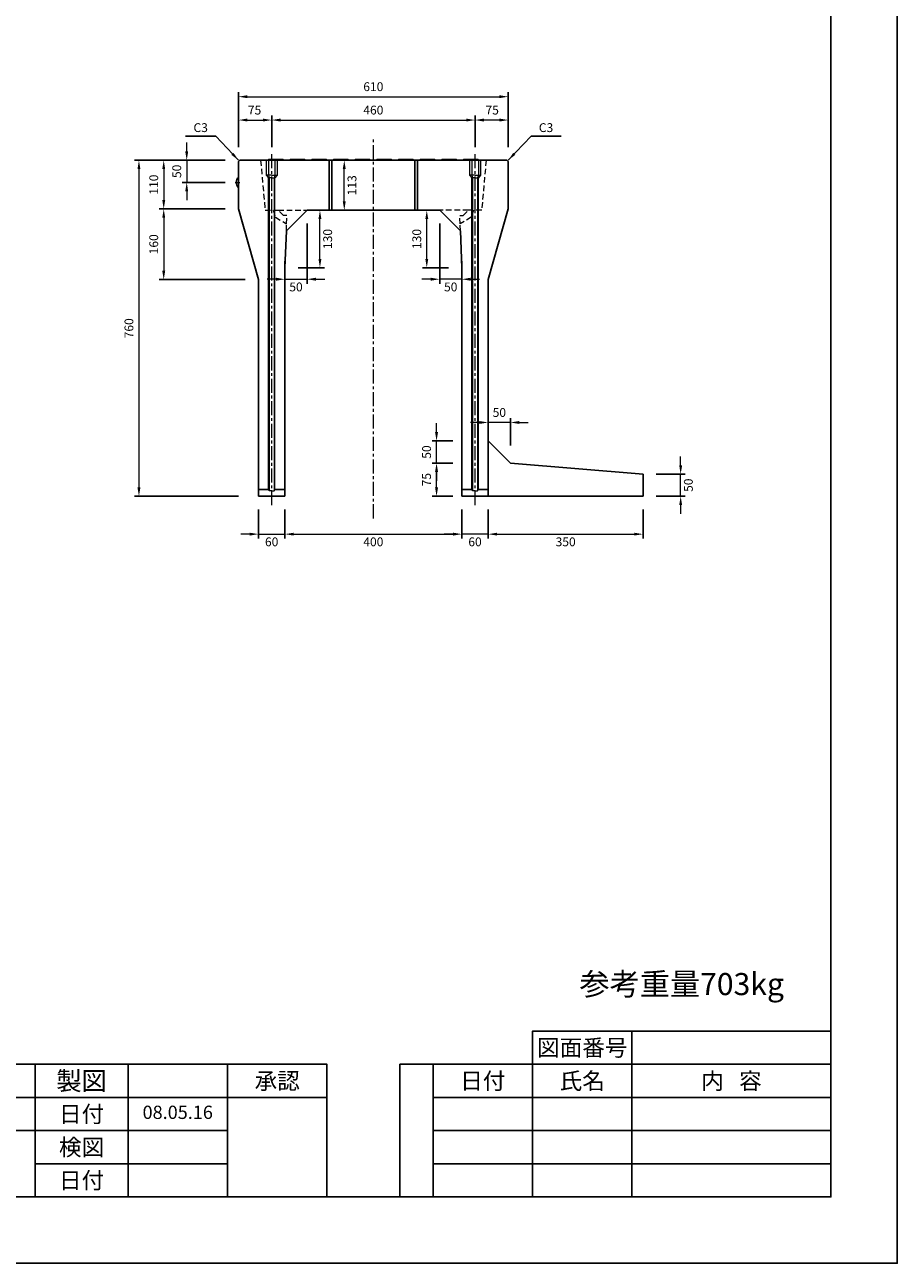
# Model space of a CAD drawing. Units: millimetres. Extents: x 83 to 6383, y 89 to 4544.
# Drawn here: x 4409 to 6383, y 89 to 2890 of the extents above; entities that cross this region are included whole.
import ezdxf

# ---------------------------------------------------------------- set-up
doc = ezdxf.new("R2010")
doc.units = ezdxf.units.MM
doc.linetypes.add('CENTER', pattern=[50.8, 31.75, -6.35, 6.35, -6.35])
doc.linetypes.add('DASHED', pattern=[19.05, 12.7, -6.35])
doc.layers.get('DEFPOINTS').update_dxf_attribs({"color": 1})
for name, color, linetype, lineweight in [('センター', 4, 'CENTER', 15), ('寸法', 7, 'Continuous', 15), ('影', 5, 'DASHED', 15)]:
    doc.layers.add(name, color=color, linetype=linetype, lineweight=lineweight)
for name, color, linetype in [('全体文字', 7, 'Continuous'), ('図', 7, 'Continuous'), ('図文字', 7, 'Continuous'), ('外枠', 7, 'Continuous'), ('題', 7, 'Continuous')]:
    doc.layers.add(name, color=color, linetype=linetype)
doc.styles.get("Standard").update_dxf_attribs({"font": 'txt.shx', "bigfont": 'extfont2.shx'})
doc.dimstyles.new('ISO-25', dxfattribs={"dimtxt": 2.5, "dimasz": 2.5, "dimexe": 1.25, "dimexo": 0.625, "dimtad": 2, "dimtxsty": 'Standard', "dimcen": 2.5, "dimadec": 0, "dimazin": 0, "dimtfac": 1, "dimtmove": 0, "dimatfit": 1, "dimfxl": 1, "dimarcsym": 0})

# ---------------------------------------------------------------- blocks, each defined once
blk = doc.blocks.new('*D13')
at = {"layer": 'DEFPOINTS', "color": 0}
for p in [(4892.8, 2583.9), (4775.6, 2533.9), (4892.8, 2533.9)]:
    blk.add_point(p, dxfattribs=at)
at = {"layer": '寸法', "color": 0}
for p, q in [((4775.6, 2603.9), (4775.6, 2623.9)), ((4775.6, 2583.9), (4775.6, 2533.9)), ((4775.6, 2513.9), (4775.6, 2493.9))]:
    blk.add_line(p, q, dxfattribs=at)
at = {"layer": '寸法', "color": 0, "lineweight": -2}
for p, q in [((4862.8, 2583.9), (4765.6, 2583.9)), ((4862.8, 2533.9), (4765.6, 2533.9))]:
    blk.add_line(p, q, dxfattribs=at)
at = {"layer": '寸法', "color": 0}
for points in [[(4772.3, 2603.9), (4778.9, 2603.9), (4775.6, 2583.9)], [(4772.3, 2513.9), (4778.9, 2513.9), (4775.6, 2533.9)]]:
    blk.add_solid(points, dxfattribs=at)
at = {"layer": '寸法', "color": 0, "insert": (4755.6, 2558.9), "char_height": 20, "attachment_point": 5, "rotation": 90}
blk.add_mtext('50', dxfattribs=at)
blk = doc.blocks.new('*D14')
at = {"layer": 'DEFPOINTS', "color": 0}
for p in [(4892.8, 2583.9), (4723.6, 2473.9), (4892.9, 2473.9)]:
    blk.add_point(p, dxfattribs=at)
at = {"layer": '寸法', "color": 0, "lineweight": -2}
for p, q in [((4862.8, 2583.9), (4713.6, 2583.9)), ((4862.9, 2473.9), (4713.6, 2473.9))]:
    blk.add_line(p, q, dxfattribs=at)
at = {"layer": '寸法', "color": 0}
blk.add_line((4723.6, 2563.9), (4723.6, 2493.9), dxfattribs=at)
for points in [[(4720.3, 2563.9), (4726.9, 2563.9), (4723.6, 2583.9)], [(4720.3, 2493.9), (4726.9, 2493.9), (4723.6, 2473.9)]]:
    blk.add_solid(points, dxfattribs=at)
at = {"layer": '寸法', "color": 0, "insert": (4703.6, 2528.9), "char_height": 20, "attachment_point": 5, "rotation": 90}
blk.add_mtext('110', dxfattribs=at)
blk = doc.blocks.new('*D15')
at = {"layer": 'DEFPOINTS', "color": 0}
for p in [(4892.9, 2473.9), (4723.6, 2313.9), (4937.8, 2313.9)]:
    blk.add_point(p, dxfattribs=at)
at = {"layer": '寸法', "color": 0, "lineweight": -2}
for p, q in [((4862.9, 2473.9), (4713.6, 2473.9)), ((4907.8, 2313.9), (4713.6, 2313.9))]:
    blk.add_line(p, q, dxfattribs=at)
at = {"layer": '寸法', "color": 0}
blk.add_line((4723.6, 2453.9), (4723.6, 2333.9), dxfattribs=at)
for points in [[(4720.3, 2453.9), (4726.9, 2453.9), (4723.6, 2473.9)], [(4720.3, 2333.9), (4726.9, 2333.9), (4723.6, 2313.9)]]:
    blk.add_solid(points, dxfattribs=at)
at = {"layer": '寸法', "color": 0, "insert": (4703.6, 2393.9), "char_height": 20, "attachment_point": 5, "rotation": 90}
blk.add_mtext('160', dxfattribs=at)
blk = doc.blocks.new('*D16')
at = {"layer": 'DEFPOINTS', "color": 0}
for p in [(4892.8, 2583.9), (4667.5, 1823.9), (4922.8, 1823.9)]:
    blk.add_point(p, dxfattribs=at)
at = {"layer": '寸法', "color": 0, "lineweight": -2}
for p, q in [((4862.8, 2583.9), (4657.5, 2583.9)), ((4892.8, 1823.9), (4657.5, 1823.9))]:
    blk.add_line(p, q, dxfattribs=at)
at = {"layer": '寸法', "color": 0}
blk.add_line((4667.5, 2563.9), (4667.5, 1843.9), dxfattribs=at)
for points in [[(4664.2, 2563.9), (4670.9, 2563.9), (4667.5, 2583.9)], [(4664.2, 1843.9), (4670.9, 1843.9), (4667.5, 1823.9)]]:
    blk.add_solid(points, dxfattribs=at)
at = {"layer": '寸法', "color": 0, "insert": (4647.5, 2203.9), "char_height": 20, "attachment_point": 5, "rotation": 90}
blk.add_mtext('760', dxfattribs=at)
blk = doc.blocks.new('*D17')
at = {"layer": 'DEFPOINTS', "color": 0}
for p in [(4937.8, 1823.9), (4997.8, 1823.9), (4997.8, 1738.2)]:
    blk.add_point(p, dxfattribs=at)
at = {"layer": '寸法', "color": 0, "lineweight": -2}
for p, q in [((4937.8, 1793.9), (4937.8, 1728.2)), ((4997.8, 1793.9), (4997.8, 1728.2))]:
    blk.add_line(p, q, dxfattribs=at)
at = {"layer": '寸法', "color": 0}
for p, q in [((4917.8, 1738.2), (4897.8, 1738.2)), ((4937.8, 1738.2), (4997.8, 1738.2)), ((5017.8, 1738.2), (5037.8, 1738.2))]:
    blk.add_line(p, q, dxfattribs=at)
for points in [[(4917.8, 1741.5), (4917.8, 1734.9), (4937.8, 1738.2)], [(5017.8, 1741.5), (5017.8, 1734.9), (4997.8, 1738.2)]]:
    blk.add_solid(points, dxfattribs=at)
at = {"layer": '寸法', "color": 0, "insert": (4967.8, 1718.2), "char_height": 20, "attachment_point": 5}
blk.add_mtext('60', dxfattribs=at)
blk = doc.blocks.new('*D18')
at = {"layer": 'DEFPOINTS', "color": 0}
for p in [(4997.8, 1823.9), (5397.8, 1823.9), (5397.8, 1738.2)]:
    blk.add_point(p, dxfattribs=at)
at = {"layer": '寸法', "color": 0, "lineweight": -2}
for p, q in [((4997.8, 1793.9), (4997.8, 1728.2)), ((5397.8, 1793.9), (5397.8, 1728.2))]:
    blk.add_line(p, q, dxfattribs=at)
at = {"layer": '寸法', "color": 0}
blk.add_line((5017.8, 1738.2), (5377.8, 1738.2), dxfattribs=at)
for points in [[(5017.8, 1741.5), (5017.8, 1734.9), (4997.8, 1738.2)], [(5377.8, 1741.5), (5377.8, 1734.9), (5397.8, 1738.2)]]:
    blk.add_solid(points, dxfattribs=at)
at = {"layer": '寸法', "color": 0, "insert": (5197.8, 1718.2), "char_height": 20, "attachment_point": 5}
blk.add_mtext('400', dxfattribs=at)
blk = doc.blocks.new('*D19')
at = {"layer": 'DEFPOINTS', "color": 0}
for p in [(5047.8, 2470.9), (4997.8, 2340.9), (5047.8, 2314.8)]:
    blk.add_point(p, dxfattribs=at)
at = {"layer": '寸法', "color": 0, "lineweight": -2}
for p, q in [((5047.8, 2440.9), (5047.8, 2304.8)), ((4997.8, 2310.9), (4997.8, 2304.8))]:
    blk.add_line(p, q, dxfattribs=at)
at = {"layer": '寸法', "color": 0}
for p, q in [((4977.8, 2314.8), (4957.8, 2314.8)), ((4997.8, 2314.8), (5047.8, 2314.8)), ((5067.8, 2314.8), (5087.8, 2314.8))]:
    blk.add_line(p, q, dxfattribs=at)
for points in [[(4977.8, 2318.2), (4977.8, 2311.5), (4997.8, 2314.8)], [(5067.8, 2318.2), (5067.8, 2311.5), (5047.8, 2314.8)]]:
    blk.add_solid(points, dxfattribs=at)
at = {"layer": '寸法', "color": 0, "insert": (5022.8, 2294.8), "char_height": 20, "attachment_point": 5}
blk.add_mtext('50', dxfattribs=at)
blk = doc.blocks.new('*D20')
at = {"layer": 'DEFPOINTS', "color": 0}
for p in [(5047.8, 2470.9), (5077, 2470.9), (4997.8, 2340.9)]:
    blk.add_point(p, dxfattribs=at)
at = {"layer": '寸法', "color": 0, "lineweight": -2}
for p, q in [((5077.8, 2470.9), (5087, 2470.9)), ((5027.8, 2340.9), (5087, 2340.9))]:
    blk.add_line(p, q, dxfattribs=at)
at = {"layer": '寸法', "color": 0}
blk.add_line((5077, 2360.9), (5077, 2450.9), dxfattribs=at)
for points in [[(5073.6, 2450.9), (5080.3, 2450.9), (5077, 2470.9)], [(5073.6, 2360.9), (5080.3, 2360.9), (5077, 2340.9)]]:
    blk.add_solid(points, dxfattribs=at)
at = {"layer": '寸法', "color": 0, "insert": (5097, 2405.9), "char_height": 20, "attachment_point": 5, "rotation": 90}
blk.add_mtext('130', dxfattribs=at)
blk = doc.blocks.new('*D21')
at = {"layer": 'DEFPOINTS', "color": 0}
for p in [(5103.8, 2583.9), (5132, 2583.9), (5103.8, 2470.9)]:
    blk.add_point(p, dxfattribs=at)
at = {"layer": '寸法', "color": 0, "lineweight": -2}
for p, q in [((5133.8, 2583.9), (5142, 2583.9)), ((5133.8, 2470.9), (5142, 2470.9))]:
    blk.add_line(p, q, dxfattribs=at)
at = {"layer": '寸法', "color": 0}
blk.add_line((5132, 2490.9), (5132, 2563.9), dxfattribs=at)
for points in [[(5128.6, 2563.9), (5135.3, 2563.9), (5132, 2583.9)], [(5128.6, 2490.9), (5135.3, 2490.9), (5132, 2470.9)]]:
    blk.add_solid(points, dxfattribs=at)
at = {"layer": '寸法', "color": 0, "insert": (5152, 2527.4), "char_height": 20, "attachment_point": 5, "rotation": 90}
blk.add_mtext('113', dxfattribs=at)
blk = doc.blocks.new('*D22')
at = {"layer": 'DEFPOINTS', "color": 0}
for p in [(4967.8, 2674.9), (4892.8, 2583.9), (4967.8, 2583.9)]:
    blk.add_point(p, dxfattribs=at)
at = {"layer": '寸法', "color": 0, "lineweight": -2}
for p, q in [((4892.8, 2613.9), (4892.8, 2684.9)), ((4967.8, 2613.9), (4967.8, 2684.9))]:
    blk.add_line(p, q, dxfattribs=at)
at = {"layer": '寸法', "color": 0}
blk.add_line((4912.8, 2674.9), (4947.8, 2674.9), dxfattribs=at)
for points in [[(4912.8, 2678.3), (4912.8, 2671.6), (4892.8, 2674.9)], [(4947.8, 2678.3), (4947.8, 2671.6), (4967.8, 2674.9)]]:
    blk.add_solid(points, dxfattribs=at)
at = {"layer": '寸法', "color": 0, "insert": (4929.1, 2694.9), "char_height": 20, "attachment_point": 5}
blk.add_mtext('75', dxfattribs=at)
blk = doc.blocks.new('*D23')
at = {"layer": 'DEFPOINTS', "color": 0}
for p in [(5502.8, 2727.8), (4892.8, 2583.9), (5502.8, 2583.9)]:
    blk.add_point(p, dxfattribs=at)
at = {"layer": '寸法', "color": 0, "lineweight": -2}
for p, q in [((4892.8, 2613.9), (4892.8, 2737.8)), ((5502.8, 2613.9), (5502.8, 2737.8))]:
    blk.add_line(p, q, dxfattribs=at)
at = {"layer": '寸法', "color": 0}
blk.add_line((4912.8, 2727.8), (5482.8, 2727.8), dxfattribs=at)
for points in [[(4912.8, 2731.1), (4912.8, 2724.4), (4892.8, 2727.8)], [(5482.8, 2731.1), (5482.8, 2724.4), (5502.8, 2727.8)]]:
    blk.add_solid(points, dxfattribs=at)
at = {"layer": '寸法', "color": 0, "insert": (5197.8, 2747.8), "char_height": 20, "attachment_point": 5}
blk.add_mtext('610', dxfattribs=at)
blk = doc.blocks.new('*D63')
at = {"layer": 'DEFPOINTS', "color": 0}
for p in [(5427.8, 2674.9), (4967.8, 2583.9), (5427.8, 2583.9)]:
    blk.add_point(p, dxfattribs=at)
at = {"layer": '寸法', "color": 0, "lineweight": -2}
for p, q in [((4967.8, 2613.9), (4967.8, 2684.9)), ((5427.8, 2613.9), (5427.8, 2684.9))]:
    blk.add_line(p, q, dxfattribs=at)
at = {"layer": '寸法', "color": 0}
blk.add_line((4987.8, 2674.9), (5407.8, 2674.9), dxfattribs=at)
for points in [[(4987.8, 2678.3), (4987.8, 2671.6), (4967.8, 2674.9)], [(5407.8, 2678.3), (5407.8, 2671.6), (5427.8, 2674.9)]]:
    blk.add_solid(points, dxfattribs=at)
at = {"layer": '寸法', "color": 0, "insert": (5197.8, 2694.9), "char_height": 20, "attachment_point": 5}
blk.add_mtext('460', dxfattribs=at)
blk = doc.blocks.new('*D64')
at = {"layer": 'DEFPOINTS', "color": 0}
for p in [(5397.8, 1823.9), (5457.8, 1823.9), (5397.8, 1738.2)]:
    blk.add_point(p, dxfattribs=at)
at = {"layer": '寸法', "color": 0, "lineweight": -2}
for p, q in [((5397.8, 1793.9), (5397.8, 1728.2)), ((5457.8, 1793.9), (5457.8, 1728.2))]:
    blk.add_line(p, q, dxfattribs=at)
at = {"layer": '寸法', "color": 0}
for p, q in [((5377.8, 1738.2), (5357.8, 1738.2)), ((5457.8, 1738.2), (5397.8, 1738.2)), ((5477.8, 1738.2), (5497.8, 1738.2))]:
    blk.add_line(p, q, dxfattribs=at)
for points in [[(5377.8, 1741.5), (5377.8, 1734.9), (5397.8, 1738.2)], [(5477.8, 1741.5), (5477.8, 1734.9), (5457.8, 1738.2)]]:
    blk.add_solid(points, dxfattribs=at)
at = {"layer": '寸法', "color": 0, "insert": (5427.8, 1718.2), "char_height": 20, "attachment_point": 5}
blk.add_mtext('60', dxfattribs=at)
blk = doc.blocks.new('*D65')
at = {"layer": 'DEFPOINTS', "color": 0}
for p in [(5347.8, 2470.9), (5397.8, 2340.9), (5347.8, 2314.8)]:
    blk.add_point(p, dxfattribs=at)
at = {"layer": '寸法', "color": 0, "lineweight": -2}
for p, q in [((5347.8, 2440.9), (5347.8, 2304.8)), ((5397.8, 2310.9), (5397.8, 2304.8))]:
    blk.add_line(p, q, dxfattribs=at)
at = {"layer": '寸法', "color": 0}
for p, q in [((5327.8, 2314.8), (5307.8, 2314.8)), ((5397.8, 2314.8), (5347.8, 2314.8)), ((5417.8, 2314.8), (5437.8, 2314.8))]:
    blk.add_line(p, q, dxfattribs=at)
for points in [[(5327.8, 2318.2), (5327.8, 2311.5), (5347.8, 2314.8)], [(5417.8, 2318.2), (5417.8, 2311.5), (5397.8, 2314.8)]]:
    blk.add_solid(points, dxfattribs=at)
at = {"layer": '寸法', "color": 0, "insert": (5372.8, 2294.8), "char_height": 20, "attachment_point": 5}
blk.add_mtext('50', dxfattribs=at)
blk = doc.blocks.new('*D66')
at = {"layer": 'DEFPOINTS', "color": 0}
for p in [(5318.6, 2470.9), (5347.8, 2470.9), (5397.8, 2340.9)]:
    blk.add_point(p, dxfattribs=at)
at = {"layer": '寸法', "color": 0, "lineweight": -2}
for p, q in [((5317.8, 2470.9), (5308.6, 2470.9)), ((5367.8, 2340.9), (5308.6, 2340.9))]:
    blk.add_line(p, q, dxfattribs=at)
at = {"layer": '寸法', "color": 0}
blk.add_line((5318.6, 2360.9), (5318.6, 2450.9), dxfattribs=at)
for points in [[(5315.3, 2450.9), (5322, 2450.9), (5318.6, 2470.9)], [(5315.3, 2360.9), (5322, 2360.9), (5318.6, 2340.9)]]:
    blk.add_solid(points, dxfattribs=at)
at = {"layer": '寸法', "color": 0, "insert": (5298.6, 2405.9), "char_height": 20, "attachment_point": 5, "rotation": 90}
blk.add_mtext('130', dxfattribs=at)
blk = doc.blocks.new('*D67')
at = {"layer": 'DEFPOINTS', "color": 0}
for p in [(5427.8, 2674.9), (5427.8, 2583.9), (5502.8, 2583.9)]:
    blk.add_point(p, dxfattribs=at)
at = {"layer": '寸法', "color": 0, "lineweight": -2}
for p, q in [((5427.8, 2613.9), (5427.8, 2684.9)), ((5502.8, 2613.9), (5502.8, 2684.9))]:
    blk.add_line(p, q, dxfattribs=at)
at = {"layer": '寸法', "color": 0}
blk.add_line((5482.8, 2674.9), (5447.8, 2674.9), dxfattribs=at)
for points in [[(5447.8, 2678.3), (5447.8, 2671.6), (5427.8, 2674.9)], [(5482.8, 2678.3), (5482.8, 2671.6), (5502.8, 2674.9)]]:
    blk.add_solid(points, dxfattribs=at)
at = {"layer": '寸法', "color": 0, "insert": (5466.6, 2694.9), "char_height": 20, "attachment_point": 5}
blk.add_mtext('75', dxfattribs=at)
blk = doc.blocks.new('*D96')
at = {"layer": 'DEFPOINTS', "color": 0}
for p in [(5457.8, 1823.9), (5807.8, 1823.9), (5807.8, 1738.2)]:
    blk.add_point(p, dxfattribs=at)
at = {"layer": '寸法', "color": 0, "lineweight": -2}
for p, q in [((5457.8, 1793.9), (5457.8, 1728.2)), ((5807.8, 1793.9), (5807.8, 1728.2))]:
    blk.add_line(p, q, dxfattribs=at)
at = {"layer": '寸法', "color": 0}
blk.add_line((5477.8, 1738.2), (5787.8, 1738.2), dxfattribs=at)
for points in [[(5477.8, 1741.5), (5477.8, 1734.9), (5457.8, 1738.2)], [(5787.8, 1741.5), (5787.8, 1734.9), (5807.8, 1738.2)]]:
    blk.add_solid(points, dxfattribs=at)
at = {"layer": '寸法', "color": 0, "insert": (5632.8, 1718.2), "char_height": 20, "attachment_point": 5}
blk.add_mtext('350', dxfattribs=at)
blk = doc.blocks.new('*D97')
at = {"layer": 'DEFPOINTS', "color": 0}
for p in [(5807.8, 1873.9), (5892.9, 1873.9), (5807.8, 1823.9)]:
    blk.add_point(p, dxfattribs=at)
at = {"layer": '寸法', "color": 0}
for p, q in [((5892.9, 1893.9), (5892.9, 1913.9)), ((5892.9, 1823.9), (5892.9, 1873.9)), ((5892.9, 1803.9), (5892.9, 1783.9))]:
    blk.add_line(p, q, dxfattribs=at)
at = {"layer": '寸法', "color": 0, "lineweight": -2}
for p, q in [((5837.8, 1873.9), (5902.9, 1873.9)), ((5837.8, 1823.9), (5902.9, 1823.9))]:
    blk.add_line(p, q, dxfattribs=at)
at = {"layer": '寸法', "color": 0}
for points in [[(5889.6, 1893.9), (5896.3, 1893.9), (5892.9, 1873.9)], [(5889.6, 1803.9), (5896.3, 1803.9), (5892.9, 1823.9)]]:
    blk.add_solid(points, dxfattribs=at)
at = {"layer": '寸法', "color": 0, "insert": (5912.9, 1848.9), "char_height": 20, "attachment_point": 5, "rotation": 90}
blk.add_mtext('50', dxfattribs=at)
blk = doc.blocks.new('*D91')
at = {"layer": 'DEFPOINTS', "color": 0}
for p in [(5340.7, 1898.9), (5457.8, 1898.9), (5457.8, 1823.9)]:
    blk.add_point(p, dxfattribs=at)
at = {"layer": '寸法', "color": 0, "lineweight": -2}
for p, q in [((5377.8, 1898.9), (5330.7, 1898.9)), ((5377.8, 1823.9), (5330.7, 1823.9))]:
    blk.add_line(p, q, dxfattribs=at)
at = {"layer": '寸法', "color": 0}
blk.add_line((5340.7, 1843.9), (5340.7, 1878.9), dxfattribs=at)
for points in [[(5337.4, 1878.9), (5344.1, 1878.9), (5340.7, 1898.9)], [(5337.4, 1843.9), (5344.1, 1843.9), (5340.7, 1823.9)]]:
    blk.add_solid(points, dxfattribs=at)
at = {"layer": '寸法', "color": 0, "insert": (5320.7, 1861.4), "char_height": 20, "attachment_point": 5, "rotation": 90}
blk.add_mtext('75', dxfattribs=at)
blk = doc.blocks.new('*D92')
at = {"layer": 'DEFPOINTS', "color": 0}
for p in [(5340.7, 1948.9), (5457.8, 1948.9), (5457.8, 1898.9)]:
    blk.add_point(p, dxfattribs=at)
at = {"layer": '寸法', "color": 0}
for p, q in [((5340.7, 1968.9), (5340.7, 1988.9)), ((5340.7, 1898.9), (5340.7, 1948.9)), ((5340.7, 1878.9), (5340.7, 1858.9))]:
    blk.add_line(p, q, dxfattribs=at)
at = {"layer": '寸法', "color": 0, "lineweight": -2}
for p, q in [((5377.8, 1948.9), (5330.7, 1948.9)), ((5377.8, 1898.9), (5330.7, 1898.9))]:
    blk.add_line(p, q, dxfattribs=at)
at = {"layer": '寸法', "color": 0}
for points in [[(5337.4, 1968.9), (5344.1, 1968.9), (5340.7, 1948.9)], [(5337.4, 1878.9), (5344.1, 1878.9), (5340.7, 1898.9)]]:
    blk.add_solid(points, dxfattribs=at)
at = {"layer": '寸法', "color": 0, "insert": (5320.7, 1923.9), "char_height": 20, "attachment_point": 5, "rotation": 90}
blk.add_mtext('50', dxfattribs=at)
blk = doc.blocks.new('*D93')
at = {"layer": 'DEFPOINTS', "color": 0}
for p in [(5457.8, 1990.8), (5457.8, 1948.9), (5507.8, 1898.9)]:
    blk.add_point(p, dxfattribs=at)
at = {"layer": '寸法', "color": 0}
for p, q in [((5437.8, 1990.8), (5417.8, 1990.8)), ((5507.8, 1990.8), (5457.8, 1990.8)), ((5527.8, 1990.8), (5547.8, 1990.8))]:
    blk.add_line(p, q, dxfattribs=at)
at = {"layer": '寸法', "color": 0, "lineweight": -2}
for p, q in [((5457.8, 1988.9), (5457.8, 2000.8)), ((5507.8, 1938.9), (5507.8, 2000.8))]:
    blk.add_line(p, q, dxfattribs=at)
at = {"layer": '寸法', "color": 0}
for points in [[(5437.8, 1994.1), (5437.8, 1987.5), (5457.8, 1990.8)], [(5527.8, 1994.1), (5527.8, 1987.5), (5507.8, 1990.8)]]:
    blk.add_solid(points, dxfattribs=at)
at = {"layer": '寸法', "color": 0, "insert": (5482.8, 2010.8), "char_height": 20, "attachment_point": 5}
blk.add_mtext('50', dxfattribs=at)

msp = doc.modelspace()

# ---------------------------------------------------------------- linework, layer by layer
at = {"layer": 'DEFPOINTS'}
msp.add_lwpolyline([(82.8, 88.909), (6382.8, 88.909), (6382.8, 4543.909), (82.8, 4543.909)], close=True, dxfattribs=at)
at = {"layer": 'センター'}
for p, q in [((5197.8, 1773.909), (5197.8, 2633.909)), ((4967.8, 1803.909), (4967.8, 2603.909)), ((5427.8, 1803.909), (5427.8, 2603.909)), ((4885.3, 2533.909), (4895.8, 2533.909))]:
    msp.add_line(p, q, dxfattribs=at)
at = {"layer": '全体文字'}
for points in [[(5782.8, 538.909), (5557.8, 538.909), (5557.8, 613.909), (5782.8, 613.909)], [(5782.8, 538.909), (6232.8, 538.909), (6232.8, 613.909), (5782.8, 613.909)], [(4207.8, 538.909), (4432.8, 538.909), (4432.8, 463.909), (4207.8, 463.909)], [(4867.8, 463.909), (4642.8, 463.909), (4642.8, 538.909), (4867.8, 538.909)], [(4867.8, 538.909), (5092.8, 538.909), (5092.8, 463.909), (4867.8, 463.909)], [(5332.8, 238.909), (5257.8, 238.909), (5257.8, 538.909), (5332.8, 538.909)], [(5557.8, 463.909), (5332.8, 463.909), (5332.8, 538.909), (5557.8, 538.909)], [(5782.8, 463.909), (5557.8, 463.909), (5557.8, 538.909), (5782.8, 538.909)], [(5782.8, 463.909), (6232.8, 463.909), (6232.8, 538.909), (5782.8, 538.909)], [(4207.8, 388.909), (4432.8, 388.909), (4432.8, 463.909), (4207.8, 463.909)], [(4867.8, 388.909), (4642.8, 388.909), (4642.8, 463.909), (4867.8, 463.909)], [(4867.8, 238.909), (5092.8, 238.909), (5092.8, 463.909), (4867.8, 463.909)], [(5557.8, 388.909), (5332.8, 388.909), (5332.8, 463.909), (5557.8, 463.909)], [(5782.8, 388.909), (5557.8, 388.909), (5557.8, 463.909), (5782.8, 463.909)], [(5782.8, 388.909), (6232.8, 388.909), (6232.8, 463.909), (5782.8, 463.909)], [(4867.8, 313.909), (4642.8, 313.909), (4642.8, 388.909), (4867.8, 388.909)], [(5557.8, 313.909), (5332.8, 313.909), (5332.8, 388.909), (5557.8, 388.909)], [(5782.8, 313.909), (5557.8, 313.909), (5557.8, 388.909), (5782.8, 388.909)], [(5782.8, 313.909), (6232.8, 313.909), (6232.8, 388.909), (5782.8, 388.909)], [(4867.8, 238.909), (4642.8, 238.909), (4642.8, 313.909), (4867.8, 313.909)], [(5557.8, 238.909), (5332.8, 238.909), (5332.8, 313.909), (5557.8, 313.909)], [(5782.8, 238.909), (5557.8, 238.909), (5557.8, 313.909), (5782.8, 313.909)], [(5782.8, 238.909), (6232.8, 238.909), (6232.8, 313.909), (5782.8, 313.909)]]:
    msp.add_lwpolyline(points, close=True, dxfattribs=at)
at = {"layer": '図'}
for p, q in [((4892.8, 2580.909), (4895.8, 2583.909)), ((4892.8, 2473.909), (4892.8, 2580.909)), ((5197.8, 2583.909), (4895.8, 2583.909)), ((4961.3, 2585.909), (4959.3, 2583.909)), ((4993.3, 2585.909), (4961.3, 2585.909)), ((4995.3, 2583.909), (4993.3, 2585.909)), ((5010.3, 2585.909), (5008.3, 2583.909)), ((5042.3, 2585.909), (5010.3, 2585.909)), ((5044.3, 2583.909), (5042.3, 2585.909)), ((5059.3, 2585.909), (5057.3, 2583.909)), ((5091.3, 2585.909), (5059.3, 2585.909)), ((5093.3, 2583.909), (5091.3, 2585.909)), ((5097.8, 2470.909), (5097.8, 2583.909)), ((5103.8, 2470.909), (5103.8, 2583.909)), ((5108.3, 2585.909), (5106.3, 2583.909)), ((5140.3, 2585.909), (5108.3, 2585.909)), ((5142.3, 2583.909), (5140.3, 2585.909)), ((5157.3, 2585.909), (5155.3, 2583.909)), ((5189.3, 2585.909), (5157.3, 2585.909)), ((5191.3, 2583.909), (5189.3, 2585.909)), ((5197.8, 2583.909), (5499.8, 2583.909)), ((5204.3, 2583.909), (5206.3, 2585.909)), ((5206.3, 2585.909), (5238.3, 2585.909)), ((5238.3, 2585.909), (5240.3, 2583.909)), ((5253.3, 2583.909), (5255.3, 2585.909)), ((5255.3, 2585.909), (5287.3, 2585.909)), ((5287.3, 2585.909), (5289.3, 2583.909)), ((5291.8, 2470.909), (5291.8, 2583.909)), ((5297.8, 2470.909), (5297.8, 2583.909)), ((5302.3, 2583.909), (5304.3, 2585.909)), ((5304.3, 2585.909), (5336.3, 2585.909)), ((5336.3, 2585.909), (5338.3, 2583.909)), ((5351.3, 2583.909), (5353.3, 2585.909)), ((5353.3, 2585.909), (5385.3, 2585.909)), ((5385.3, 2585.909), (5387.3, 2583.909)), ((5400.3, 2583.909), (5402.3, 2585.909)), ((5402.3, 2585.909), (5434.3, 2585.909)), ((5434.3, 2585.909), (5436.3, 2583.909)), ((5502.8, 2580.909), (5499.8, 2583.909)), ((5502.8, 2473.909), (5502.8, 2580.909)), ((4937.8, 2313.909), (4892.8, 2473.909)), ((5047.8, 2470.909), (5000.993, 2424.102)), ((5047.8, 2470.909), (5197.8, 2470.909)), ((5347.8, 2470.909), (5197.8, 2470.909)), ((5347.8, 2470.909), (5394.607, 2424.102)), ((5457.8, 2313.909), (5502.8, 2473.909)), ((4997.8, 2340.909), (5001, 2424.109)), ((5397.8, 2340.909), (5394.6, 2424.109)), ((4997.8, 1823.909), (4997.8, 2355.909)), ((5397.8, 1823.909), (5397.8, 2355.909)), ((4937.8, 1823.909), (4937.8, 2313.909)), ((5457.8, 1823.909), (5457.8, 2313.909)), ((5507.8, 1898.909), (5457.8, 1948.909)), ((5807.8, 1873.909), (5507.8, 1898.909)), ((5807.8, 1823.909), (5807.8, 1873.909)), ((4960.3, 1838.909), (4937.8, 1838.909)), ((4997.8, 1823.909), (4937.8, 1823.909)), ((4975.3, 1838.909), (4997.8, 1838.909)), ((5420.3, 1838.909), (5397.8, 1838.909)), ((5397.8, 1823.909), (5457.8, 1823.909)), ((5435.3, 1838.909), (5457.8, 1838.909)), ((5457.8, 1823.909), (5807.8, 1823.909))]:
    msp.add_line(p, q, dxfattribs=at)
at = {"layer": '図', "lineweight": 9}
for p, q in [((4955.3, 2583.909), (4955.3, 2549.992)), ((4960.3, 2583.909), (4960.3, 2549.992)), ((4975.3, 2583.909), (4975.3, 2549.992)), ((4980.3, 2583.909), (4980.3, 2549.992)), ((5415.3, 2583.909), (5415.3, 2549.992)), ((5420.3, 2583.909), (5420.3, 2549.992)), ((5435.3, 2583.909), (5435.3, 2549.992)), ((5440.3, 2583.909), (5440.3, 2549.992)), ((4955.3, 2549.992), (4960.3, 2543.992)), ((4967.8, 2549.992), (4955.3, 2549.992)), ((4960.3, 2549.992), (4962.3, 2543.992)), ((4967.8, 2549.992), (4980.3, 2549.992)), ((4975.3, 2549.992), (4973.3, 2543.992)), ((4980.3, 2549.992), (4975.3, 2543.992)), ((5415.3, 2549.992), (5420.3, 2543.992)), ((5427.8, 2549.992), (5415.3, 2549.992)), ((5420.3, 2549.992), (5422.3, 2543.992)), ((5427.8, 2549.992), (5440.3, 2549.992)), ((5435.3, 2549.992), (5433.3, 2543.992)), ((5440.3, 2549.992), (5435.3, 2543.992)), ((4960.3, 1838.909), (4960.3, 2543.992)), ((4967.8, 2543.992), (4960.3, 2543.992)), ((4962.3, 2543.992), (4962.3, 1835.909)), ((4967.8, 2543.992), (4975.3, 2543.992)), ((4973.3, 2543.992), (4973.3, 1835.909)), ((4975.3, 1838.909), (4975.3, 2543.992)), ((5420.3, 1838.909), (5420.3, 2543.992)), ((5427.8, 2543.992), (5420.3, 2543.992)), ((5422.3, 2543.992), (5422.3, 1835.909)), ((5427.8, 2543.992), (5435.3, 2543.992)), ((5433.3, 2543.992), (5433.3, 1835.909)), ((5435.3, 1838.909), (5435.3, 2543.992)), ((4962.3, 1835.909), (4960.3, 1838.909)), ((4967.8, 1835.909), (4962.3, 1835.909)), ((4967.8, 1835.909), (4973.3, 1835.909)), ((4973.3, 1835.909), (4975.3, 1838.909)), ((5422.3, 1835.909), (5420.3, 1838.909)), ((5427.8, 1835.909), (5422.3, 1835.909)), ((5427.8, 1835.909), (5433.3, 1835.909)), ((5433.3, 1835.909), (5435.3, 1838.909))]:
    msp.add_line(p, q, dxfattribs=at)
at = {"layer": '図'}
msp.add_arc((4904.7, 2533.909), 16.9, 134.76027, 225.23973, dxfattribs=at)
at = {"layer": '外枠'}
for points in [[(4642.8, 538.909), (4432.8, 538.909), (4432.8, 463.909), (4642.8, 463.909)], [(4642.8, 463.909), (4432.8, 463.909), (4432.8, 388.909), (4642.8, 388.909)], [(4642.8, 388.909), (4432.8, 388.909), (4432.8, 313.909), (4642.8, 313.909)], [(4642.8, 313.909), (4432.8, 313.909), (4432.8, 238.909), (4642.8, 238.909)]]:
    msp.add_lwpolyline(points, close=True, dxfattribs=at)
at = {"layer": '影'}
for p, q in [((4942.8, 2583.909), (4952.8, 2470.909)), ((5452.8, 2583.909), (5442.8, 2470.909)), ((4952.8, 2470.909), (4982.7, 2470.909)), ((4971.3, 2470.909), (4976.3, 2454.909)), ((4994.7, 2458.909), (4982.7, 2470.909)), ((4982.7, 2470.909), (5047.8, 2470.909)), ((5412.9, 2470.909), (5347.8, 2470.909)), ((5400.9, 2458.909), (5412.9, 2470.909)), ((5442.8, 2470.909), (5412.9, 2470.909)), ((5424.3, 2470.909), (5419.3, 2454.909)), ((4976.3, 2454.909), (5001.6, 2439.909)), ((5002.3, 2458.909), (4994.7, 2458.909)), ((5001, 2424.109), (5001.6, 2439.909)), ((5001.6, 2439.909), (5002.3, 2458.909)), ((5393.3, 2458.909), (5400.9, 2458.909)), ((5394, 2439.909), (5393.3, 2458.909)), ((5419.3, 2454.909), (5394, 2439.909)), ((5394.6, 2424.109), (5394, 2439.909))]:
    msp.add_line(p, q, dxfattribs=at)
at = {"layer": '題'}
msp.add_lwpolyline([(382.8, 238.909), (6232.8, 238.909), (6232.8, 4393.909), (382.8, 4393.909)], close=True, dxfattribs=at)

# ---------------------------------------------------------------- texts
at = {"layer": '全体文字', "attachment_point": 5}
for s, insert, char_height, width in [('{\\fHGSeikaishotaiPRO|b0|i0|c128|p66;図面番号}', (5670.3, 576.409), 37.5, 225), ('{\\fHGSeikaishotaiPRO|b0|i0|c128|p66;承認}', (4980.3, 501.409), 37.5, 225), ('{\\fHGSeikaishotaiPRO|b0|i0|c128|p66;日付}', (5445.3, 501.409), 37.5, 225), ('{\\fHGSeikaishotaiPRO|b0|i0|c128|p66;氏名}', (5670.3, 501.409), 37.5, 225), ('{\\fHGSeikaishotaiPRO|b0|i0|c128|p66;内   容}', (6007.8, 501.409), 37.5, 450), ('{\\fHGSeikaishotaiPRO|b0|i0|c128|p66;日付}', (4537.8, 426.409), 37.5, 210), ('08.05.16', (4755.3, 426.409), 30, 225), ('{\\fHGSeikaishotaiPRO|b0|i0|c128|p66;検図}', (4537.8, 351.409), 37.5, 210), ('{\\fHGSeikaishotaiPRO|b0|i0|c128|p66;日付}', (4537.8, 276.409), 37.5, 210)]:
    msp.add_mtext(s, dxfattribs=dict(at, insert=insert, char_height=char_height, width=width))
at = {"layer": '図文字', "insert": (5895.3, 713.909), "char_height": 50, "width": 675, "attachment_point": 5}
msp.add_mtext('参考重量703kg', dxfattribs=at)
at = {"layer": '外枠', "insert": (4537.8, 501.409), "char_height": 42, "width": 210, "attachment_point": 5}
msp.add_mtext('{\\fHGSeikaishotaiPRO|b0|i0|c128|p66;製図}', dxfattribs=at)
at = {"layer": '寸法', "char_height": 20, "width": 68.3531, "attachment_point": 5}
for insert in [(4807.199, 2655.202), (5588.401, 2655.202)]:
    msp.add_mtext('C3', dxfattribs=dict(at, insert=insert))

# ---------------------------------------------------------------- dimensions: what is measured, and where the dimension line sits
at = {"layer": '寸法'}
for base, p1, p2, override, picture, middle in [((5502.8, 2727.756), (4892.8, 2583.909), (5502.8, 2583.909), {"dimtxt": 20, "dimasz": 20, "dimexe": 10, "dimexo": 30, "dimgap": 10, "dimtad": 2, "dimlwd": -1}, '*D23', (5197.8, 2747.756)), ((5427.8, 2674.931), (4967.8, 2583.909), (5427.8, 2583.909), {"dimtxt": 20, "dimasz": 20, "dimexe": 10, "dimexo": 30, "dimgap": 10, "dimlwd": -1}, '*D63', (5197.8, 2694.931)), ((4997.8, 1738.195), (4937.8, 1823.909), (4997.8, 1823.909), {"dimtxt": 20, "dimasz": 20, "dimexe": 10, "dimexo": 30, "dimgap": 10, "dimtad": 2, "dimlwd": -1}, '*D17', (4967.8, 1718.195)), ((5397.8, 1738.195), (4997.8, 1823.909), (5397.8, 1823.909), {"dimtxt": 20, "dimasz": 20, "dimexe": 10, "dimexo": 30, "dimgap": 10, "dimtad": 2, "dimlwd": -1}, '*D18', (5197.8, 1718.195)), ((5807.8, 1738.195), (5457.8, 1823.909), (5807.8, 1823.909), {"dimtxt": 20, "dimasz": 20, "dimexe": 10, "dimexo": 30, "dimgap": 10, "dimlwd": -1}, '*D96', (5632.8, 1718.195))]:
    dim = msp.add_linear_dim(base=base, p1=p1, p2=p2, dimstyle='ISO-25', override=override, dxfattribs=at)
    dim.commit()
    dim.dimension.update_dxf_attribs({"geometry": picture, "text_midpoint": middle})
for base, p1, p2, override, picture, middle in [((4967.8, 2674.931), (4892.8, 2583.909), (4967.8, 2583.909), {"dimtxt": 20, "dimasz": 20, "dimexe": 10, "dimexo": 30, "dimgap": 10, "dimlwd": -1}, '*D22', (4929.05, 2674.931)), ((5047.8, 2314.839), (4997.8, 2340.909), (5047.8, 2470.909), {"dimtxt": 20, "dimasz": 20, "dimexe": 10, "dimexo": 30, "dimgap": 10, "dimlwd": -1}, '*D19', (5022.8, 2314.839)), ((5457.8, 1990.805), (5507.8, 1898.909), (5457.8, 1948.909), {"dimtxt": 20, "dimasz": 20, "dimexe": 10, "dimexo": 40, "dimgap": 10, "dimlwd": -1}, '*D93', (5482.8, 1990.805))]:
    dim = msp.add_linear_dim(base=base, p1=p1, p2=p2, dimstyle='ISO-25', override=override, dxfattribs=at)
    dim.commit()
    dim.dimension.update_dxf_attribs({"geometry": picture, "text_midpoint": middle, "dimtype": 160})
for base, p1, p2, angle, override, picture, middle in [((5427.8, 2674.931), (5502.8, 2583.909), (5427.8, 2583.909), 180, {"dimtxt": 20, "dimasz": 20, "dimexe": 10, "dimexo": 30, "dimgap": 10, "dimlwd": -1}, '*D67', (5466.55, 2674.931)), ((4775.612, 2533.909), (4892.8, 2583.909), (4892.8, 2533.909), 90, {"dimtxt": 20, "dimasz": 20, "dimexe": 10, "dimexo": 30, "dimgap": 10, "dimtad": 2, "dimlwd": -1}, '*D13', (4775.612, 2558.909)), ((5347.8, 2314.839), (5397.8, 2340.909), (5347.8, 2470.909), 180, {"dimtxt": 20, "dimasz": 20, "dimexe": 10, "dimexo": 30, "dimgap": 10, "dimlwd": -1}, '*D65', (5372.8, 2314.839)), ((5340.729, 1948.909), (5457.8, 1898.909), (5457.8, 1948.909), 90, {"dimtxt": 20, "dimasz": 20, "dimexe": 10, "dimexo": 80, "dimgap": 10, "dimlwd": -1}, '*D92', (5340.729, 1923.909)), ((5892.931, 1873.909), (5807.8, 1823.909), (5807.8, 1873.909), 90, {"dimtxt": 20, "dimasz": 20, "dimexe": 10, "dimexo": 30, "dimgap": 10, "dimlwd": -1}, '*D97', (5892.931, 1848.909))]:
    dim = msp.add_linear_dim(base=base, p1=p1, p2=p2, angle=angle, dimstyle='ISO-25', override=override, dxfattribs=at)
    dim.commit()
    dim.dimension.update_dxf_attribs({"geometry": picture, "text_midpoint": middle, "dimtype": 160})
for base, p1, p2, angle, override, picture, middle in [((4667.524, 1823.909), (4892.8, 2583.909), (4922.8, 1823.909), 90, {"dimtxt": 20, "dimasz": 20, "dimexe": 10, "dimexo": 30, "dimgap": 10, "dimtad": 2, "dimlwd": -1}, '*D16', (4647.524, 2203.909)), ((4723.596, 2473.909), (4892.8, 2583.909), (4892.879, 2473.909), 90, {"dimtxt": 20, "dimasz": 20, "dimexe": 10, "dimexo": 30, "dimgap": 10, "dimtad": 2, "dimlwd": -1}, '*D14', (4703.596, 2528.909)), ((5131.956, 2583.909), (5103.8, 2470.909), (5103.8, 2583.909), 90, {"dimtxt": 20, "dimasz": 20, "dimexe": 10, "dimexo": 30, "dimgap": 10, "dimtad": 2, "dimlwd": -1}, '*D21', (5151.956, 2527.409)), ((4723.596, 2313.909), (4892.879, 2473.909), (4937.8, 2313.909), 90, {"dimtxt": 20, "dimasz": 20, "dimexe": 10, "dimexo": 30, "dimgap": 10, "dimtad": 2, "dimlwd": -1}, '*D15', (4703.596, 2393.909)), ((5076.956, 2470.909), (4997.8, 2340.909), (5047.8, 2470.909), 90, {"dimtxt": 20, "dimasz": 20, "dimexe": 10, "dimexo": 30, "dimgap": 10, "dimtad": 2, "dimlwd": -1}, '*D20', (5096.956, 2405.909)), ((5318.644, 2470.909), (5397.8, 2340.909), (5347.8, 2470.909), 90, {"dimtxt": 20, "dimasz": 20, "dimexe": 10, "dimexo": 30, "dimgap": 10, "dimtad": 2, "dimlwd": -1}, '*D66', (5298.644, 2405.909)), ((5340.729, 1898.909), (5457.8, 1823.909), (5457.8, 1898.909), 90, {"dimtxt": 20, "dimasz": 20, "dimexe": 10, "dimexo": 80, "dimgap": 10, "dimlwd": -1}, '*D91', (5320.729, 1861.409)), ((5397.8, 1738.195), (5457.8, 1823.909), (5397.8, 1823.909), 180, {"dimtxt": 20, "dimasz": 20, "dimexe": 10, "dimexo": 30, "dimgap": 10, "dimtad": 2, "dimlwd": -1}, '*D64', (5427.8, 1718.195))]:
    dim = msp.add_linear_dim(base=base, p1=p1, p2=p2, angle=angle, dimstyle='ISO-25', override=override, dxfattribs=at)
    dim.commit()
    dim.dimension.update_dxf_attribs({"geometry": picture, "text_midpoint": middle})

# ---------------------------------------------------------------- leaders
for points in [[(4892.8, 2583.909), (4841.091, 2638.559), (4773.023, 2638.559)], [(5502.8, 2583.992), (5554.509, 2638.559), (5622.577, 2638.559)]]:
    msp.add_leader(points, dimstyle='ISO-25', override={"dimasz": 20, "dimgap": 0.625, "dimtad": 0}, dxfattribs=at)

doc.saveas('drawing.dxf')
